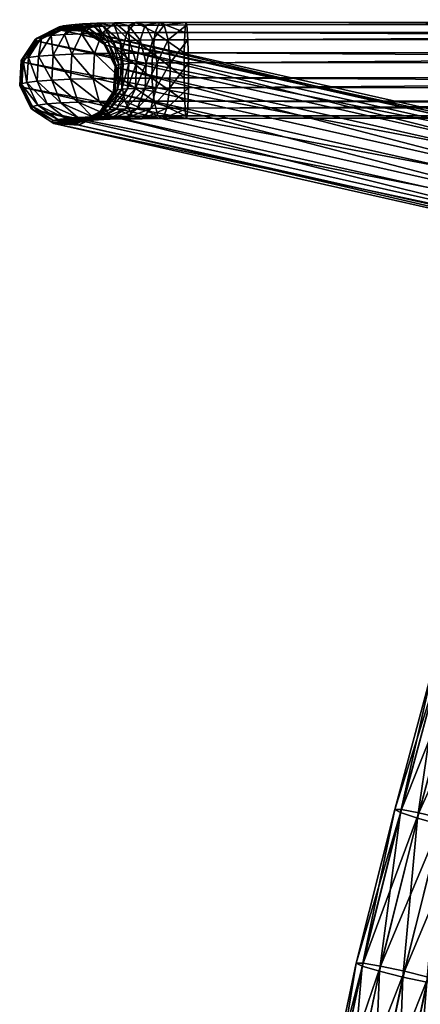
# Model space of a CAD drawing. Units: inches. Extents: x -9.2 to 14.7, y -14 to 8.5.
# Drawn here: x -9.2 to -7.4, y 4 to 8.5 of the extents above; entities that cross this region are included whole.
import ezdxf

# ---------------------------------------------------------------- set-up
doc = ezdxf.new("R2010")
doc.units = ezdxf.units.IN
doc.header["$MEASUREMENT"] = 0
doc.layers.add('SEAT-SEAT', color=5, linetype='Continuous', plot=False)

msp = doc.modelspace()

# ---------------------------------------------------------------- linework, layer by layer
at = {"layer": 'SEAT-SEAT'}
for points in [[(-8.9604, 8.4525, 0.2693), (-9.0383, 8.449, 0.3574), (-8.9548, 8.497, 0.4208)], [(-9.006, 8.4931, 0.5056), (-8.9548, 8.497, 0.4208), (-9.0383, 8.449, 0.3574)], [(-8.9548, 8.497, 0.4208), (-9.006, 8.4931, 0.5056), (-8.9022, 8.4834, 0.5553)], [(-8.8657, 8.4548, 0.1934), (-8.9604, 8.4525, 0.2693), (-8.8888, 8.5, 0.3461)], [(-8.9548, 8.497, 0.4208), (-8.8888, 8.5, 0.3461), (-8.9604, 8.4525, 0.2693)], [(-8.8888, 8.5, 0.3461), (-8.9548, 8.497, 0.4208), (-8.8619, 8.4865, 0.4886)], [(-8.9022, 8.4834, 0.5553), (-8.8619, 8.4865, 0.4886), (-8.9548, 8.497, 0.4208)], [(-8.8888, 8.5, 0.3461), (-8.8085, 8.502, 0.2817), (-8.8657, 8.4548, 0.1934)], [(-8.8085, 8.502, 0.2817), (-8.8888, 8.5, 0.3461), (-8.8093, 8.4888, 0.4291)], [(-8.8619, 8.4865, 0.4886), (-8.8093, 8.4888, 0.4291), (-8.8888, 8.5, 0.3461)], [(-8.7532, 8.4564, 0.1336), (-8.8657, 8.4548, 0.1934), (-8.8085, 8.502, 0.2817)], [(-8.8093, 8.4888, 0.4291), (-8.7451, 8.4904, 0.3776), (-8.8085, 8.502, 0.2817)], [(-8.8085, 8.502, 0.2817), (-8.7137, 8.5033, 0.2314), (-8.7532, 8.4564, 0.1336)], [(-8.7137, 8.5033, 0.2314), (-8.8085, 8.502, 0.2817), (-8.7451, 8.4904, 0.3776)], [(-8.6242, 8.4572, 0.0953), (-8.7532, 8.4564, 0.1336), (-8.7137, 8.5033, 0.2314)], [(-8.7451, 8.4904, 0.3776), (-8.67, 8.4914, 0.3378), (-8.7137, 8.5033, 0.2314)], [(-8.7137, 8.5033, 0.2314), (-8.6046, 8.504, 0.199), (-8.6242, 8.4572, 0.0953)], [(-8.6046, 8.504, 0.199), (-8.7137, 8.5033, 0.2314), (-8.67, 8.4914, 0.3378)], [(-8.67, 8.4914, 0.3378), (-8.583, 8.492, 0.3119), (-8.6046, 8.504, 0.199)], [(-8.4881, 8.4576, 0.0831), (-8.6242, 8.4572, 0.0953), (-8.6046, 8.504, 0.199)], [(-8.6046, 8.504, 0.199), (-8.4835, 8.5043, 0.1882), (-8.4881, 8.4576, 0.0831)], [(-8.4835, 8.5043, 0.1882), (-8.6046, 8.504, 0.199), (-8.583, 8.492, 0.3119)], [(-8.583, 8.492, 0.3119), (-8.4784, 8.4923, 0.3026), (-8.4835, 8.5043, 0.1882)], [(7.909, 8.4696, 0.0796), (-8.4881, 8.4576, 0.0831), (-8.4835, 8.5043, 0.1882)], [(-8.4835, 8.5043, 0.1882), (7.9093, 8.5164, 0.1846), (7.909, 8.4696, 0.0796)], [(7.9093, 8.5164, 0.1846), (-8.4835, 8.5043, 0.1882), (-8.4784, 8.4923, 0.3026)], [(-8.4784, 8.4923, 0.3026), (7.9081, 8.5044, 0.299), (7.9093, 8.5164, 0.1846)], [(7.9081, 8.5044, 0.299), (-8.4784, 8.4923, 0.3026), (-8.4741, 8.4247, 0.3956)], [(-8.4741, 8.4247, 0.3956), (7.9058, 8.4368, 0.392), (7.9081, 8.5044, 0.299)], [(-9.1651, 8.4327, 0.694), (-9.1718, 8.426, 0.8246), (-9.0686, 8.477, 0.8267)], [(-9.0606, 8.4705, 0.9509), (-9.0686, 8.477, 0.8267), (-9.1718, 8.426, 0.8246)], [(-9.1718, 8.426, 0.8246), (-9.1632, 8.419, 0.9582), (-9.0606, 8.4705, 0.9509)], [(-9.1414, 8.4389, 0.5715), (-9.1651, 8.4327, 0.694), (-9.0626, 8.4831, 0.709)], [(-9.0686, 8.477, 0.8267), (-9.0626, 8.4831, 0.709), (-9.1651, 8.4327, 0.694)], [(-5.8302, 7.7433, 28.0515), (-9.0606, 8.4705, 0.9509), (-9.1632, 8.419, 0.9582)], [(-9.0992, 8.4443, 0.4583), (-9.1414, 8.4389, 0.5715), (-9.0419, 8.4885, 0.6019)], [(-9.0626, 8.4831, 0.709), (-9.0419, 8.4885, 0.6019), (-9.1414, 8.4389, 0.5715)], [(-9.0383, 8.449, 0.3574), (-9.0992, 8.4443, 0.4583), (-9.006, 8.4931, 0.5056)], [(-9.0419, 8.4885, 0.6019), (-9.006, 8.4931, 0.5056), (-9.0992, 8.4443, 0.4583)], [(-9.0626, 8.4831, 0.709), (-9.0686, 8.477, 0.8267), (-8.9537, 8.4698, 0.8256)], [(-8.9462, 8.4638, 0.9402), (-8.9537, 8.4698, 0.8256), (-9.0686, 8.477, 0.8267)], [(-9.0686, 8.477, 0.8267), (-9.0606, 8.4705, 0.9509), (-8.9462, 8.4638, 0.9402)], [(-9.0419, 8.4885, 0.6019), (-9.0626, 8.4831, 0.709), (-8.9484, 8.4752, 0.7226)], [(-8.9537, 8.4698, 0.8256), (-8.9484, 8.4752, 0.7226), (-9.0626, 8.4831, 0.709)], [(-5.7162, 7.7367, 28.0372), (-8.9462, 8.4638, 0.9402), (-9.0606, 8.4705, 0.9509)], [(-9.0606, 8.4705, 0.9509), (-5.8302, 7.7433, 28.0515), (-5.7162, 7.7367, 28.0372)], [(-9.006, 8.4931, 0.5056), (-9.0419, 8.4885, 0.6019), (-8.931, 8.4797, 0.6327)], [(-8.9484, 8.4752, 0.7226), (-8.931, 8.4797, 0.6327), (-9.0419, 8.4885, 0.6019)], [(-9.0383, 8.449, 0.3574), (-8.9604, 8.4525, 0.2693), (-9.0051, 8.359, 0.2191)], [(-8.931, 8.4797, 0.6327), (-8.9022, 8.4834, 0.5553), (-9.006, 8.4931, 0.5056)], [(-8.9016, 8.3616, 0.1362), (-9.0051, 8.359, 0.2191), (-8.9604, 8.4525, 0.2693)], [(-8.9604, 8.4525, 0.2693), (-8.8657, 8.4548, 0.1934), (-8.9016, 8.3616, 0.1362)], [(-8.9484, 8.4752, 0.7226), (-8.9537, 8.4698, 0.8256), (-8.8578, 8.4063, 0.8217)], [(-8.8508, 8.4006, 0.9289), (-8.8578, 8.4063, 0.8217), (-8.9537, 8.4698, 0.8256)], [(-8.9537, 8.4698, 0.8256), (-8.9462, 8.4638, 0.9402), (-8.8508, 8.4006, 0.9289)], [(-8.931, 8.4797, 0.6327), (-8.9484, 8.4752, 0.7226), (-8.8531, 8.411, 0.7309)], [(-8.8578, 8.4063, 0.8217), (-8.8531, 8.411, 0.7309), (-8.9484, 8.4752, 0.7226)], [(-5.6211, 7.6736, 28.0235), (-8.8508, 8.4006, 0.9289), (-8.9462, 8.4638, 0.9402)], [(-8.9462, 8.4638, 0.9402), (-5.7162, 7.7367, 28.0372), (-5.6211, 7.6736, 28.0235)], [(-8.9022, 8.4834, 0.5553), (-8.931, 8.4797, 0.6327), (-8.8385, 8.4148, 0.6554)], [(-8.8531, 8.411, 0.7309), (-8.8385, 8.4148, 0.6554), (-8.931, 8.4797, 0.6327)], [(-8.8619, 8.4865, 0.4886), (-8.9022, 8.4834, 0.5553), (-8.8156, 8.4177, 0.594)], [(-8.8385, 8.4148, 0.6554), (-8.8156, 8.4177, 0.594), (-8.9022, 8.4834, 0.5553)], [(-8.7781, 8.3632, 0.0706), (-8.9016, 8.3616, 0.1362), (-8.8657, 8.4548, 0.1934)], [(-8.8657, 8.4548, 0.1934), (-8.7532, 8.4564, 0.1336), (-8.7781, 8.3632, 0.0706)], [(-8.8093, 8.4888, 0.4291), (-8.8619, 8.4865, 0.4886), (-8.7845, 8.4201, 0.5426)], [(-8.8156, 8.4177, 0.594), (-8.7845, 8.4201, 0.5426), (-8.8619, 8.4865, 0.4886)], [(-8.7451, 8.4904, 0.3776), (-8.8093, 8.4888, 0.4291), (-8.7433, 8.422, 0.4959)], [(-8.7845, 8.4201, 0.5426), (-8.7433, 8.422, 0.4959), (-8.8093, 8.4888, 0.4291)], [(-8.6366, 8.3642, 0.0285), (-8.7781, 8.3632, 0.0706), (-8.7532, 8.4564, 0.1336)], [(-8.7532, 8.4564, 0.1336), (-8.6242, 8.4572, 0.0953), (-8.6366, 8.3642, 0.0285)], [(-8.67, 8.4914, 0.3378), (-8.7451, 8.4904, 0.3776), (-8.6927, 8.4232, 0.4553)], [(-8.7433, 8.422, 0.4959), (-8.6927, 8.4232, 0.4553), (-8.7451, 8.4904, 0.3776)], [(-8.6927, 8.4232, 0.4553), (-8.6339, 8.424, 0.4241), (-8.67, 8.4914, 0.3378)], [(-8.583, 8.492, 0.3119), (-8.67, 8.4914, 0.3378), (-8.6339, 8.424, 0.4241)], [(-8.4909, 8.3646, 0.0155), (-8.6366, 8.3642, 0.0285), (-8.6242, 8.4572, 0.0953)], [(-8.6339, 8.424, 0.4241), (-8.5651, 8.4244, 0.4037), (-8.583, 8.492, 0.3119)], [(-8.6242, 8.4572, 0.0953), (-8.4881, 8.4576, 0.0831), (-8.4909, 8.3646, 0.0155)], [(-8.4784, 8.4923, 0.3026), (-8.583, 8.492, 0.3119), (-8.5651, 8.4244, 0.4037)], [(-8.5651, 8.4244, 0.4037), (-8.4741, 8.4247, 0.3956), (-8.4784, 8.4923, 0.3026)], [(7.9074, 8.3766, 0.012), (-8.4909, 8.3646, 0.0155), (-8.4881, 8.4576, 0.0831)], [(-8.4881, 8.4576, 0.0831), (7.909, 8.4696, 0.0796), (7.9074, 8.3766, 0.012)], [(-9.2284, 8.3375, 0.6814), (-9.2356, 8.3303, 0.82), (-9.1718, 8.426, 0.8246)], [(-9.1632, 8.419, 0.9582), (-9.1718, 8.426, 0.8246), (-9.2356, 8.3303, 0.82)], [(-9.2356, 8.3303, 0.82), (-9.2265, 8.323, 0.9602), (-9.1632, 8.419, 0.9582)], [(-9.2029, 8.3441, 0.5496), (-9.2284, 8.3375, 0.6814), (-9.1651, 8.4327, 0.694)], [(-9.1718, 8.426, 0.8246), (-9.1651, 8.4327, 0.694), (-9.2284, 8.3375, 0.6814)], [(-5.9323, 7.6917, 28.0624), (-9.1632, 8.419, 0.9582), (-9.2265, 8.323, 0.9602)], [(-9.1569, 8.3501, 0.4259), (-9.2029, 8.3441, 0.5496), (-9.1414, 8.4389, 0.5715)], [(-9.1651, 8.4327, 0.694), (-9.1414, 8.4389, 0.5715), (-9.2029, 8.3441, 0.5496)], [(-9.1632, 8.419, 0.9582), (-5.9323, 7.6917, 28.0624), (-5.8302, 7.7433, 28.0515)], [(-9.09, 8.3551, 0.3153), (-9.1569, 8.3501, 0.4259), (-9.0992, 8.4443, 0.4583)], [(-9.1414, 8.4389, 0.5715), (-9.0992, 8.4443, 0.4583), (-9.1569, 8.3501, 0.4259)], [(-9.0992, 8.4443, 0.4583), (-9.0383, 8.449, 0.3574), (-9.09, 8.3551, 0.3153)], [(-9.0051, 8.359, 0.2191), (-9.09, 8.3551, 0.3153), (-9.0383, 8.449, 0.3574)], [(-8.8531, 8.411, 0.7309), (-8.8578, 8.4063, 0.8217), (-8.8066, 8.3034, 0.816)], [(-8.7999, 8.2979, 0.9201), (-8.8066, 8.3034, 0.816), (-8.8578, 8.4063, 0.8217)], [(-8.8578, 8.4063, 0.8217), (-8.8508, 8.4006, 0.9289), (-8.7999, 8.2979, 0.9201)], [(-8.8385, 8.4148, 0.6554), (-8.8531, 8.411, 0.7309), (-8.8023, 8.3078, 0.7319)], [(-8.8066, 8.3034, 0.816), (-8.8023, 8.3078, 0.7319), (-8.8531, 8.411, 0.7309)], [(-8.8156, 8.4177, 0.594), (-8.8385, 8.4148, 0.6554), (-8.7892, 8.3112, 0.6642)], [(-8.8023, 8.3078, 0.7319), (-8.7892, 8.3112, 0.6642), (-8.8385, 8.4148, 0.6554)], [(-8.7845, 8.4201, 0.5426), (-8.8156, 8.4177, 0.594), (-8.7695, 8.3137, 0.6114)], [(-8.7892, 8.3112, 0.6642), (-8.7695, 8.3137, 0.6114), (-8.8156, 8.4177, 0.594)], [(-8.7433, 8.422, 0.4959), (-8.7845, 8.4201, 0.5426), (-8.7434, 8.3157, 0.5683)], [(-8.7695, 8.3137, 0.6114), (-8.7434, 8.3157, 0.5683), (-8.7845, 8.4201, 0.5426)], [(-8.7434, 8.3157, 0.5683), (-8.7085, 8.3173, 0.5287), (-8.7433, 8.422, 0.4959)], [(-8.6927, 8.4232, 0.4553), (-8.7433, 8.422, 0.4959), (-8.7085, 8.3173, 0.5287)], [(-8.7085, 8.3173, 0.5287), (-8.6653, 8.3183, 0.494), (-8.6927, 8.4232, 0.4553)], [(-8.6339, 8.424, 0.4241), (-8.6927, 8.4232, 0.4553), (-8.6653, 8.3183, 0.494)], [(-8.6653, 8.3183, 0.494), (-8.6152, 8.319, 0.4674), (-8.6339, 8.424, 0.4241)], [(-8.5651, 8.4244, 0.4037), (-8.6339, 8.424, 0.4241), (-8.6152, 8.319, 0.4674)], [(-8.6152, 8.319, 0.4674), (-8.5558, 8.3194, 0.4498), (-8.5651, 8.4244, 0.4037)], [(-8.4741, 8.4247, 0.3956), (-8.5651, 8.4244, 0.4037), (-8.5558, 8.3194, 0.4498)], [(-8.5558, 8.3194, 0.4498), (-8.4718, 8.3196, 0.4423), (-8.4741, 8.4247, 0.3956)], [(7.9058, 8.4368, 0.392), (-8.4741, 8.4247, 0.3956), (-8.4718, 8.3196, 0.4423)], [(-8.4718, 8.3196, 0.4423), (7.9031, 8.3318, 0.4388), (7.9058, 8.4368, 0.392)], [(-9.0051, 8.359, 0.2191), (-8.9016, 8.3616, 0.1362), (-8.9064, 8.2472, 0.1255)], [(-8.7816, 8.2489, 0.0592), (-8.9064, 8.2472, 0.1255), (-8.9016, 8.3616, 0.1362)], [(-8.9016, 8.3616, 0.1362), (-8.7781, 8.3632, 0.0706), (-8.7816, 8.2489, 0.0592)], [(-5.5702, 7.5709, 28.0139), (-8.7999, 8.2979, 0.9201), (-8.8508, 8.4006, 0.9289)], [(-8.8508, 8.4006, 0.9289), (-5.6211, 7.6736, 28.0235), (-5.5702, 7.5709, 28.0139)], [(-8.6383, 8.2498, 0.0165), (-8.7816, 8.2489, 0.0592), (-8.7781, 8.3632, 0.0706)], [(-8.7781, 8.3632, 0.0706), (-8.6366, 8.3642, 0.0285), (-8.6383, 8.2498, 0.0165)], [(-8.4913, 8.2503, 0.0035), (-8.6383, 8.2498, 0.0165), (-8.6366, 8.3642, 0.0285)], [(-8.6366, 8.3642, 0.0285), (-8.4909, 8.3646, 0.0155), (-8.4913, 8.2503, 0.0035)], [(7.9049, 8.2622, 0), (-8.4913, 8.2503, 0.0035), (-8.4909, 8.3646, 0.0155)], [(-8.4909, 8.3646, 0.0155), (7.9074, 8.3766, 0.012), (7.9049, 8.2622, 0)], [(-9.2357, 8.2229, 0.6747), (-9.2428, 8.2157, 0.8141), (-9.2356, 8.3303, 0.82)], [(-9.2265, 8.323, 0.9602), (-9.2356, 8.3303, 0.82), (-9.2428, 8.2157, 0.8141)], [(-9.2428, 8.2157, 0.8141), (-9.2337, 8.2083, 0.9563), (-9.2265, 8.323, 0.9602)], [(-9.21, 8.2296, 0.542), (-9.2357, 8.2229, 0.6747), (-9.2284, 8.3375, 0.6814)], [(-9.2356, 8.3303, 0.82), (-9.2284, 8.3375, 0.6814), (-9.2357, 8.2229, 0.6747)], [(-5.9954, 7.5957, 28.0671), (-9.2265, 8.323, 0.9602), (-9.2337, 8.2083, 0.9563)], [(-9.2284, 8.3375, 0.6814), (-9.2029, 8.3441, 0.5496), (-9.21, 8.2296, 0.542)], [(-9.2265, 8.323, 0.9602), (-5.9954, 7.5957, 28.0671), (-5.9323, 7.6917, 28.0624)], [(-9.1635, 8.2356, 0.4173), (-9.21, 8.2296, 0.542), (-9.2029, 8.3441, 0.5496)], [(-9.2029, 8.3441, 0.5496), (-9.1569, 8.3501, 0.4259), (-9.1635, 8.2356, 0.4173)], [(-9.0962, 8.2407, 0.3059), (-9.1635, 8.2356, 0.4173), (-9.1569, 8.3501, 0.4259)], [(-9.1569, 8.3501, 0.4259), (-9.09, 8.3551, 0.3153), (-9.0962, 8.2407, 0.3059)], [(-9.0107, 8.2445, 0.209), (-9.0962, 8.2407, 0.3059), (-9.09, 8.3551, 0.3153)], [(-9.09, 8.3551, 0.3153), (-9.0051, 8.359, 0.2191), (-9.0107, 8.2445, 0.209)], [(-8.9064, 8.2472, 0.1255), (-9.0107, 8.2445, 0.209), (-9.0051, 8.359, 0.2191)], [(-8.7761, 8.1993, 0.6027), (-8.7496, 8.2013, 0.5588), (-8.7434, 8.3157, 0.5683)], [(-8.7434, 8.3157, 0.5683), (-8.7695, 8.3137, 0.6114), (-8.7761, 8.1993, 0.6027)], [(-8.7496, 8.2013, 0.5588), (-8.7141, 8.2029, 0.5186), (-8.7085, 8.3173, 0.5287)], [(-8.7085, 8.3173, 0.5287), (-8.7434, 8.3157, 0.5683), (-8.7496, 8.2013, 0.5588)], [(-8.7141, 8.2029, 0.5186), (-8.6701, 8.2039, 0.4834), (-8.6653, 8.3183, 0.494)], [(-8.6653, 8.3183, 0.494), (-8.7085, 8.3173, 0.5287), (-8.7141, 8.2029, 0.5186)], [(-8.6701, 8.2039, 0.4834), (-8.6187, 8.2046, 0.456), (-8.6152, 8.319, 0.4674)], [(-8.6152, 8.319, 0.4674), (-8.6653, 8.3183, 0.494), (-8.6701, 8.2039, 0.4834)], [(-8.6187, 8.2046, 0.456), (-8.5575, 8.205, 0.4378), (-8.5558, 8.3194, 0.4498)], [(-8.5558, 8.3194, 0.4498), (-8.6152, 8.319, 0.4674), (-8.6187, 8.2046, 0.456)], [(-8.5575, 8.205, 0.4378), (-8.4722, 8.2052, 0.4302), (-8.4718, 8.3196, 0.4423)], [(-8.4718, 8.3196, 0.4423), (-8.5558, 8.3194, 0.4498), (-8.5575, 8.205, 0.4378)], [(-8.4722, 8.2052, 0.4302), (7.9006, 8.2174, 0.4268), (7.9031, 8.3318, 0.4388)], [(7.9031, 8.3318, 0.4388), (-8.4718, 8.3196, 0.4423), (-8.4722, 8.2052, 0.4302)], [(-8.8138, 8.1888, 0.81), (-8.8095, 8.1932, 0.7252), (-8.8023, 8.3078, 0.7319)], [(-8.8023, 8.3078, 0.7319), (-8.8066, 8.3034, 0.816), (-8.8138, 8.1888, 0.81)], [(-8.807, 8.1832, 0.9162), (-8.8138, 8.1888, 0.81), (-8.8066, 8.3034, 0.816)], [(-8.8095, 8.1932, 0.7252), (-8.7962, 8.1967, 0.6566), (-8.7892, 8.3112, 0.6642)], [(-8.7892, 8.3112, 0.6642), (-8.8023, 8.3078, 0.7319), (-8.8095, 8.1932, 0.7252)], [(-8.8066, 8.3034, 0.816), (-8.7999, 8.2979, 0.9201), (-8.807, 8.1832, 0.9162)], [(-5.5773, 7.4562, 28.0111), (-8.807, 8.1832, 0.9162), (-8.7999, 8.2979, 0.9201)], [(-8.7999, 8.2979, 0.9201), (-5.5702, 7.5709, 28.0139), (-5.5773, 7.4562, 28.0111)], [(-8.7962, 8.1967, 0.6566), (-8.7761, 8.1993, 0.6027), (-8.7695, 8.3137, 0.6114)], [(-8.7695, 8.3137, 0.6114), (-8.7892, 8.3112, 0.6642), (-8.7962, 8.1967, 0.6566)], [(-9.2357, 8.2229, 0.6747), (-9.21, 8.2296, 0.542), (-9.1606, 8.126, 0.5507)], [(-9.21, 8.2296, 0.542), (-9.1635, 8.2356, 0.4173), (-9.1174, 8.1316, 0.4347)], [(-9.1174, 8.1316, 0.4347), (-9.1606, 8.126, 0.5507), (-9.21, 8.2296, 0.542)], [(-9.1635, 8.2356, 0.4173), (-9.0962, 8.2407, 0.3059), (-9.0551, 8.1363, 0.3316)], [(-9.0551, 8.1363, 0.3316), (-9.1174, 8.1316, 0.4347), (-9.1635, 8.2356, 0.4173)], [(-9.0962, 8.2407, 0.3059), (-9.0107, 8.2445, 0.209), (-8.9759, 8.1399, 0.2418)], [(-8.9759, 8.1399, 0.2418), (-9.0551, 8.1363, 0.3316), (-9.0962, 8.2407, 0.3059)], [(-9.0107, 8.2445, 0.209), (-8.9064, 8.2472, 0.1255), (-8.879, 8.1423, 0.1642)], [(-8.879, 8.1423, 0.1642), (-8.9759, 8.1399, 0.2418), (-9.0107, 8.2445, 0.209)], [(-8.9064, 8.2472, 0.1255), (-8.7816, 8.2489, 0.0592), (-8.7629, 8.1439, 0.1025)], [(-8.7629, 8.1439, 0.1025), (-8.879, 8.1423, 0.1642), (-8.9064, 8.2472, 0.1255)], [(-8.7816, 8.2489, 0.0592), (-8.6383, 8.2498, 0.0165), (-8.629, 8.1448, 0.0626)], [(-8.629, 8.1448, 0.0626), (-8.7629, 8.1439, 0.1025), (-8.7816, 8.2489, 0.0592)], [(-8.6383, 8.2498, 0.0165), (-8.4913, 8.2503, 0.0035), (-8.489, 8.1452, 0.0502)], [(-8.489, 8.1452, 0.0502), (-8.629, 8.1448, 0.0626), (-8.6383, 8.2498, 0.0165)], [(-8.4913, 8.2503, 0.0035), (7.9049, 8.2622, 0), (7.9021, 8.1572, 0.0468)], [(7.9021, 8.1572, 0.0468), (-8.489, 8.1452, 0.0502), (-8.4913, 8.2503, 0.0035)], [(-9.2428, 8.2157, 0.8141), (-9.2357, 8.2229, 0.6747), (-9.1848, 8.1197, 0.6757)], [(-9.1848, 8.1197, 0.6757), (-9.1916, 8.1129, 0.8084), (-9.2428, 8.2157, 0.8141)], [(-9.2337, 8.2083, 0.9563), (-9.2428, 8.2157, 0.8141), (-9.1916, 8.1129, 0.8084)], [(-9.1606, 8.126, 0.5507), (-9.1848, 8.1197, 0.6757), (-9.2357, 8.2229, 0.6747)], [(-9.1916, 8.1129, 0.8084), (-9.1828, 8.1056, 0.9475), (-9.2337, 8.2083, 0.9563)], [(-9.2337, 8.2083, 0.9563), (-6.0024, 7.4809, 28.0643), (-5.9954, 7.5957, 28.0671)], [(-6.0024, 7.4809, 28.0643), (-9.2337, 8.2083, 0.9563), (-9.1828, 8.1056, 0.9475)], [(-8.8776, 8.0932, 0.8054), (-8.8728, 8.098, 0.7126), (-8.8095, 8.1932, 0.7252)], [(-8.8095, 8.1932, 0.7252), (-8.8138, 8.1888, 0.81), (-8.8776, 8.0932, 0.8054)], [(-8.8704, 8.0872, 0.9182), (-8.8776, 8.0932, 0.8054), (-8.8138, 8.1888, 0.81)], [(-8.8728, 8.098, 0.7126), (-8.8577, 8.1019, 0.6346), (-8.7962, 8.1967, 0.6566)], [(-8.7962, 8.1967, 0.6566), (-8.8095, 8.1932, 0.7252), (-8.8728, 8.098, 0.7126)], [(-8.8138, 8.1888, 0.81), (-8.807, 8.1832, 0.9162), (-8.8704, 8.0872, 0.9182)], [(-5.6403, 7.3601, 28.0158), (-8.8704, 8.0872, 0.9182), (-8.807, 8.1832, 0.9162)], [(-8.8577, 8.1019, 0.6346), (-8.8338, 8.105, 0.5704), (-8.7761, 8.1993, 0.6027)], [(-8.7761, 8.1993, 0.6027), (-8.7962, 8.1967, 0.6566), (-8.8577, 8.1019, 0.6346)], [(-8.8338, 8.105, 0.5704), (-8.8014, 8.1075, 0.5167), (-8.7496, 8.2013, 0.5588)], [(-8.7496, 8.2013, 0.5588), (-8.7761, 8.1993, 0.6027), (-8.8338, 8.105, 0.5704)], [(-8.807, 8.1832, 0.9162), (-5.5773, 7.4562, 28.0111), (-5.6403, 7.3601, 28.0158)], [(-8.8014, 8.1075, 0.5167), (-8.7588, 8.1094, 0.4685), (-8.7141, 8.2029, 0.5186)], [(-8.7141, 8.2029, 0.5186), (-8.7496, 8.2013, 0.5588), (-8.8014, 8.1075, 0.5167)], [(-8.7588, 8.1094, 0.4685), (-8.706, 8.1107, 0.4261), (-8.6701, 8.2039, 0.4834)], [(-8.6701, 8.2039, 0.4834), (-8.7141, 8.2029, 0.5186), (-8.7588, 8.1094, 0.4685)], [(-8.706, 8.1107, 0.4261), (-8.6436, 8.1115, 0.393), (-8.6187, 8.2046, 0.456)], [(-8.6187, 8.2046, 0.456), (-8.6701, 8.2039, 0.4834), (-8.706, 8.1107, 0.4261)], [(-8.6436, 8.1115, 0.393), (-8.5698, 8.112, 0.371), (-8.5575, 8.205, 0.4378)], [(-8.5575, 8.205, 0.4378), (-8.6187, 8.2046, 0.456), (-8.6436, 8.1115, 0.393)], [(-8.5698, 8.112, 0.371), (-8.475, 8.1122, 0.3626), (-8.4722, 8.2052, 0.4302)], [(-8.4722, 8.2052, 0.4302), (-8.5575, 8.205, 0.4378), (-8.5698, 8.112, 0.371)], [(-8.475, 8.1122, 0.3626), (7.899, 8.1244, 0.3592), (7.9006, 8.2174, 0.4268)], [(7.9006, 8.2174, 0.4268), (-8.4722, 8.2052, 0.4302), (-8.475, 8.1122, 0.3626)], [(-9.1174, 8.1316, 0.4347), (-9.0551, 8.1363, 0.3316), (-8.9777, 8.07, 0.3855)], [(-9.0551, 8.1363, 0.3316), (-8.9759, 8.1399, 0.2418), (-8.9099, 8.073, 0.3087)], [(-8.9099, 8.073, 0.3087), (-8.9777, 8.07, 0.3855), (-9.0551, 8.1363, 0.3316)], [(-8.9759, 8.1399, 0.2418), (-8.879, 8.1423, 0.1642), (-8.8266, 8.0751, 0.2419)], [(-8.8266, 8.0751, 0.2419), (-8.9099, 8.073, 0.3087), (-8.9759, 8.1399, 0.2418)], [(-8.879, 8.1423, 0.1642), (-8.7629, 8.1439, 0.1025), (-8.7268, 8.0764, 0.1889)], [(-8.7268, 8.0764, 0.1889), (-8.8266, 8.0751, 0.2419), (-8.879, 8.1423, 0.1642)], [(-8.7629, 8.1439, 0.1025), (-8.629, 8.1448, 0.0626), (-8.6111, 8.0772, 0.1544)], [(-8.6111, 8.0772, 0.1544), (-8.7268, 8.0764, 0.1889), (-8.7629, 8.1439, 0.1025)], [(-8.629, 8.1448, 0.0626), (-8.489, 8.1452, 0.0502), (-8.4847, 8.0776, 0.1432)], [(-8.4847, 8.0776, 0.1432), (-8.6111, 8.0772, 0.1544), (-8.629, 8.1448, 0.0626)], [(-8.489, 8.1452, 0.0502), (7.9021, 8.1572, 0.0468), (7.8999, 8.0896, 0.1398)], [(7.8999, 8.0896, 0.1398), (-8.4847, 8.0776, 0.1432), (-8.489, 8.1452, 0.0502)], [(-9.1916, 8.1129, 0.8084), (-9.1848, 8.1197, 0.6757), (-9.0895, 8.0555, 0.6841)], [(-9.0895, 8.0555, 0.6841), (-9.0957, 8.0493, 0.8045), (-9.1916, 8.1129, 0.8084)], [(-9.1828, 8.1056, 0.9475), (-9.1916, 8.1129, 0.8084), (-9.0957, 8.0493, 0.8045)], [(-9.1848, 8.1197, 0.6757), (-9.1606, 8.126, 0.5507), (-9.0681, 8.0611, 0.5735)], [(-9.0681, 8.0611, 0.5735), (-9.0895, 8.0555, 0.6841), (-9.1848, 8.1197, 0.6757)], [(-9.0957, 8.0493, 0.8045), (-9.0873, 8.0424, 0.9362), (-9.1828, 8.1056, 0.9475)], [(-5.9515, 7.3782, 28.0547), (-9.1828, 8.1056, 0.9475), (-9.0873, 8.0424, 0.9362)], [(-9.1828, 8.1056, 0.9475), (-5.9515, 7.3782, 28.0547), (-6.0024, 7.4809, 28.0643)], [(-9.1606, 8.126, 0.5507), (-9.1174, 8.1316, 0.4347), (-9.0308, 8.0659, 0.4734)], [(-9.0308, 8.0659, 0.4734), (-9.0681, 8.0611, 0.5735), (-9.1606, 8.126, 0.5507)], [(-8.9777, 8.07, 0.3855), (-9.0308, 8.0659, 0.4734), (-9.1174, 8.1316, 0.4347)], [(-8.9808, 8.0421, 0.8034), (-8.9753, 8.0476, 0.6976), (-8.8728, 8.098, 0.7126)], [(-8.8728, 8.098, 0.7126), (-8.8776, 8.0932, 0.8054), (-8.9808, 8.0421, 0.8034)], [(-8.973, 8.0357, 0.9255), (-8.9808, 8.0421, 0.8034), (-8.8776, 8.0932, 0.8054)], [(-8.9753, 8.0476, 0.6976), (-8.9573, 8.0523, 0.6042), (-8.8577, 8.1019, 0.6346)], [(-8.8577, 8.1019, 0.6346), (-8.8728, 8.098, 0.7126), (-8.9753, 8.0476, 0.6976)], [(-8.8776, 8.0932, 0.8054), (-8.8704, 8.0872, 0.9182), (-8.973, 8.0357, 0.9255)], [(-8.9573, 8.0523, 0.6042), (-8.927, 8.0562, 0.523), (-8.8338, 8.105, 0.5704)], [(-8.8338, 8.105, 0.5704), (-8.8577, 8.1019, 0.6346), (-8.9573, 8.0523, 0.6042)], [(-8.927, 8.0562, 0.523), (-8.8849, 8.0594, 0.4533), (-8.8014, 8.1075, 0.5167)], [(-8.8014, 8.1075, 0.5167), (-8.8338, 8.105, 0.5704), (-8.927, 8.0562, 0.523)], [(-8.8849, 8.0594, 0.4533), (-8.8304, 8.0618, 0.3916), (-8.7588, 8.1094, 0.4685)], [(-8.7588, 8.1094, 0.4685), (-8.8014, 8.1075, 0.5167), (-8.8849, 8.0594, 0.4533)], [(-8.8304, 8.0618, 0.3916), (-8.7633, 8.0635, 0.3378), (-8.706, 8.1107, 0.4261)], [(-8.706, 8.1107, 0.4261), (-8.7588, 8.1094, 0.4685), (-8.8304, 8.0618, 0.3916)], [(-8.7633, 8.0635, 0.3378), (-8.6832, 8.0646, 0.2952), (-8.6436, 8.1115, 0.393)], [(-8.6436, 8.1115, 0.393), (-8.706, 8.1107, 0.4261), (-8.7633, 8.0635, 0.3378)], [(-8.6832, 8.0646, 0.2952), (-8.5895, 8.0652, 0.2673), (-8.5698, 8.112, 0.371)], [(-8.5698, 8.112, 0.371), (-8.6436, 8.1115, 0.393), (-8.6832, 8.0646, 0.2952)], [(-8.5895, 8.0652, 0.2673), (-8.4796, 8.0655, 0.2575), (-8.475, 8.1122, 0.3626)], [(-8.475, 8.1122, 0.3626), (-8.5698, 8.112, 0.371), (-8.5895, 8.0652, 0.2673)], [(-8.4796, 8.0655, 0.2575), (7.8987, 8.0776, 0.2542), (7.899, 8.1244, 0.3592)], [(7.899, 8.1244, 0.3592), (-8.475, 8.1122, 0.3626), (-8.4796, 8.0655, 0.2575)], [(-9.0957, 8.0493, 0.8045), (-9.0895, 8.0555, 0.6841), (-8.9753, 8.0476, 0.6976)], [(-8.9753, 8.0476, 0.6976), (-8.9808, 8.0421, 0.8034), (-9.0957, 8.0493, 0.8045)], [(-9.0873, 8.0424, 0.9362), (-9.0957, 8.0493, 0.8045), (-8.9808, 8.0421, 0.8034)], [(-9.0895, 8.0555, 0.6841), (-9.0681, 8.0611, 0.5735), (-8.9573, 8.0523, 0.6042)], [(-8.9573, 8.0523, 0.6042), (-8.9753, 8.0476, 0.6976), (-9.0895, 8.0555, 0.6841)], [(-9.0681, 8.0611, 0.5735), (-9.0308, 8.0659, 0.4734), (-8.927, 8.0562, 0.523)], [(-8.927, 8.0562, 0.523), (-8.9573, 8.0523, 0.6042), (-9.0681, 8.0611, 0.5735)], [(-9.0308, 8.0659, 0.4734), (-8.9777, 8.07, 0.3855), (-8.8849, 8.0594, 0.4533)], [(-8.8849, 8.0594, 0.4533), (-8.927, 8.0562, 0.523), (-9.0308, 8.0659, 0.4734)], [(-8.9777, 8.07, 0.3855), (-8.9099, 8.073, 0.3087), (-8.8304, 8.0618, 0.3916)], [(-8.8304, 8.0618, 0.3916), (-8.8849, 8.0594, 0.4533), (-8.9777, 8.07, 0.3855)], [(-5.7425, 7.3085, 28.0267), (-8.973, 8.0357, 0.9255), (-8.8704, 8.0872, 0.9182)], [(-8.9099, 8.073, 0.3087), (-8.8266, 8.0751, 0.2419), (-8.7633, 8.0635, 0.3378)], [(-8.7633, 8.0635, 0.3378), (-8.8304, 8.0618, 0.3916), (-8.9099, 8.073, 0.3087)], [(-8.8704, 8.0872, 0.9182), (-5.6403, 7.3601, 28.0158), (-5.7425, 7.3085, 28.0267)], [(-8.8266, 8.0751, 0.2419), (-8.7268, 8.0764, 0.1889), (-8.6832, 8.0646, 0.2952)], [(-8.6832, 8.0646, 0.2952), (-8.7633, 8.0635, 0.3378), (-8.8266, 8.0751, 0.2419)], [(-8.7268, 8.0764, 0.1889), (-8.6111, 8.0772, 0.1544), (-8.5895, 8.0652, 0.2673)], [(-8.5895, 8.0652, 0.2673), (-8.6832, 8.0646, 0.2952), (-8.7268, 8.0764, 0.1889)], [(-8.6111, 8.0772, 0.1544), (-8.4847, 8.0776, 0.1432), (-8.4796, 8.0655, 0.2575)], [(-8.4796, 8.0655, 0.2575), (-8.5895, 8.0652, 0.2673), (-8.6111, 8.0772, 0.1544)], [(-8.4847, 8.0776, 0.1432), (7.8999, 8.0896, 0.1398), (7.8987, 8.0776, 0.2542)], [(7.8987, 8.0776, 0.2542), (-8.4796, 8.0655, 0.2575), (-8.4847, 8.0776, 0.1432)], [(-8.9808, 8.0421, 0.8034), (-8.973, 8.0357, 0.9255), (-9.0873, 8.0424, 0.9362)], [(-5.8564, 7.3151, 28.041), (-9.0873, 8.0424, 0.9362), (-8.973, 8.0357, 0.9255)], [(-9.0873, 8.0424, 0.9362), (-5.8564, 7.3151, 28.041), (-5.9515, 7.3782, 28.0547)], [(-8.973, 8.0357, 0.9255), (-5.7425, 7.3085, 28.0267), (-5.8564, 7.3151, 28.041)], [(-7.351, 5.5753, 33.2058), (-7.5294, 4.9119, 33.1575), (-7.5023, 4.8972, 33.2683)], [(-7.5294, 4.9119, 33.1575), (-7.351, 5.5753, 33.2058), (-7.3207, 5.574, 33.0948)], [(-7.3207, 5.574, 33.0948), (-7.4988, 4.9116, 33.0466), (-7.5294, 4.9119, 33.1575)], [(-7.5023, 4.8972, 33.2683), (-7.3243, 5.5594, 33.3165), (-7.351, 5.5753, 33.2058)], [(-7.4988, 4.9116, 33.0466), (-7.3207, 5.574, 33.0948), (-7.2415, 5.5559, 33.0134)], [(-7.3243, 5.5594, 33.3165), (-7.5023, 4.8972, 33.2683), (-7.4249, 4.8716, 33.3493)], [(-7.2415, 5.5559, 33.0134), (-7.4188, 4.8965, 32.9654), (-7.4988, 4.9116, 33.0466)], [(-7.4249, 4.8716, 33.3493), (-7.2477, 5.5306, 33.3973), (-7.3243, 5.5594, 33.3165)], [(-7.2477, 5.5306, 33.3973), (-7.4249, 4.8716, 33.3493), (-7.3178, 4.8418, 33.3789)], [(-7.4188, 4.8965, 32.9654), (-7.2415, 5.5559, 33.0134), (-7.1346, 5.5258, 32.9833)], [(-7.1346, 5.5258, 32.9833), (-7.3108, 4.8706, 32.9356), (-7.4188, 4.8965, 32.9654)], [(-7.5294, 4.9119, 33.1575), (-7.7048, 4.2096, 33.1118), (-7.6773, 4.1963, 33.2227)], [(-7.7048, 4.2096, 33.1118), (-7.5294, 4.9119, 33.1575), (-7.4988, 4.9116, 33.0466)], [(-7.4988, 4.9116, 33.0466), (-7.6741, 4.2095, 33.001), (-7.7048, 4.2096, 33.1118)], [(-7.6773, 4.1963, 33.2227), (-7.5023, 4.8972, 33.2683), (-7.5294, 4.9119, 33.1575)], [(-7.6741, 4.2095, 33.001), (-7.4988, 4.9116, 33.0466), (-7.4188, 4.8965, 32.9654)], [(-7.5023, 4.8972, 33.2683), (-7.6773, 4.1963, 33.2227), (-7.5993, 4.1732, 33.3039)], [(-7.4188, 4.8965, 32.9654), (-7.5937, 4.196, 32.9199), (-7.6741, 4.2095, 33.001)], [(-7.5993, 4.1732, 33.3039), (-7.4249, 4.8716, 33.3493), (-7.5023, 4.8972, 33.2683)], [(-7.4249, 4.8716, 33.3493), (-7.5993, 4.1732, 33.3039), (-7.4915, 4.1465, 33.3337)], [(-7.5937, 4.196, 32.9199), (-7.4188, 4.8965, 32.9654), (-7.3108, 4.8706, 32.9356)], [(-7.3108, 4.8706, 32.9356), (-7.4851, 4.1728, 32.8903), (-7.5937, 4.196, 32.9199)], [(-7.4915, 4.1465, 33.3337), (-7.3178, 4.8418, 33.3789), (-7.4249, 4.8716, 33.3493)], [(-7.4851, 4.1728, 32.8903), (-7.3108, 4.8706, 32.9356), (-7.2038, 4.8408, 32.9652)], [(-7.3178, 4.8418, 33.3789), (-7.4915, 4.1465, 33.3337), (-7.3828, 4.1233, 33.3041)], [(-7.2038, 4.8408, 32.9652), (-7.3772, 4.1461, 32.9201), (-7.4851, 4.1728, 32.8903)], [(-7.7048, 4.2096, 33.1118), (-7.842, 3.56, 33.0729), (-7.8142, 3.5487, 33.1839)], [(-7.842, 3.56, 33.0729), (-7.7048, 4.2096, 33.1118), (-7.6741, 4.2095, 33.001)], [(-7.6741, 4.2095, 33.001), (-7.8114, 3.5599, 32.9621), (-7.842, 3.56, 33.0729)], [(-7.8142, 3.5487, 33.1839), (-7.6773, 4.1963, 33.2227), (-7.7048, 4.2096, 33.1118)], [(-7.6773, 4.1963, 33.2227), (-7.8142, 3.5487, 33.1839), (-7.7354, 3.529, 33.2653)], [(-7.8114, 3.5599, 32.9621), (-7.6741, 4.2095, 33.001), (-7.5937, 4.196, 32.9199)], [(-7.5937, 4.196, 32.9199), (-7.7305, 3.5485, 32.8811), (-7.8114, 3.5599, 32.9621)], [(-7.7354, 3.529, 33.2653), (-7.5993, 4.1732, 33.3039), (-7.6773, 4.1963, 33.2227)], [(-7.7305, 3.5485, 32.8811), (-7.5937, 4.196, 32.9199), (-7.4851, 4.1728, 32.8903)], [(-7.5993, 4.1732, 33.3039), (-7.7354, 3.529, 33.2653), (-7.6267, 3.5063, 33.2954)], [(-7.4851, 4.1728, 32.8903), (-7.6211, 3.5287, 32.8517), (-7.7305, 3.5485, 32.8811)], [(-7.6267, 3.5063, 33.2954), (-7.4915, 4.1465, 33.3337), (-7.5993, 4.1732, 33.3039)], [(-7.4915, 4.1465, 33.3337), (-7.6267, 3.5063, 33.2954), (-7.5173, 3.4866, 33.2659)], [(-7.6211, 3.5287, 32.8517), (-7.4851, 4.1728, 32.8903), (-7.3772, 4.1461, 32.9201)], [(-7.3772, 4.1461, 32.9201), (-7.5125, 3.506, 32.8817), (-7.6211, 3.5287, 32.8517)], [(-7.5173, 3.4866, 33.2659), (-7.3828, 4.1233, 33.3041), (-7.4915, 4.1465, 33.3337)], [(-7.5125, 3.506, 32.8817), (-7.3772, 4.1461, 32.9201), (-7.2992, 4.123, 33.0013)], [(-7.3828, 4.1233, 33.3041), (-7.5173, 3.4866, 33.2659), (-7.4364, 3.4751, 33.185)], [(-7.2992, 4.123, 33.0013), (-7.4337, 3.4864, 32.9631), (-7.5125, 3.506, 32.8817)], [(-7.4364, 3.4751, 33.185), (-7.3024, 4.1099, 33.223), (-7.3828, 4.1233, 33.3041)], [(-7.3024, 4.1099, 33.223), (-7.4364, 3.4751, 33.185), (-7.4058, 3.4751, 33.0741)], [(-7.4337, 3.4864, 32.9631), (-7.2992, 4.123, 33.0013), (-7.2717, 4.1098, 33.1122)], [(-7.2717, 4.1098, 33.1122), (-7.4058, 3.4751, 33.0741), (-7.4337, 3.4864, 32.9631)]]:
    msp.add_3dface(points, dxfattribs=at)

doc.saveas('drawing.dxf')
